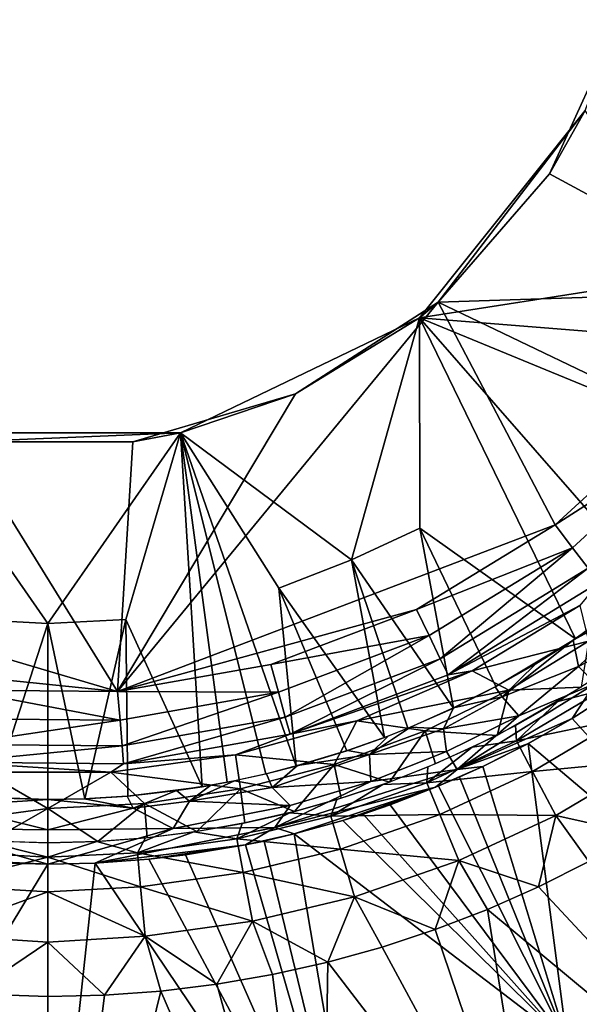
# Model space of a CAD drawing. Extents: x -613 to 613, y -237 to 224.
# Drawn here: x 313 to 334, y -43 to -6 of the extents above; entities that cross this region are included whole.
import ezdxf

# ---------------------------------------------------------------- set-up
doc = ezdxf.new("R2010")
doc.units = 0
doc.header["$MEASUREMENT"] = 0
doc.layers.get('0').update_dxf_attribs({"linetype": 'CONTINUOUS'})

msp = doc.modelspace()

# ---------------------------------------------------------------- linework, layer by layer
for points in [[(335.195, -6.297, -173.897), (340.711, -16.484, -173.897), (332.552, -12.083, -173.897)], [(333.887, -9.697, -136.975), (335.195, -6.297, -173.897), (332.552, -12.083, -173.897)], [(333.887, -9.697, -136.975), (328.386, -16.891, -173.897), (327.685, -17.474, -136.975)], [(327.685, -17.474, -136.975), (337.931, -15.874, -131.452), (333.887, -9.697, -136.975)], [(333.887, -9.697, -136.975), (332.552, -12.083, -173.897), (328.386, -16.891, -173.897)], [(340.711, -16.484, -173.897), (328.386, -16.891, -173.897), (332.552, -12.083, -173.897)], [(327.685, -17.474, -136.975), (336.28, -18.167, -131.444), (337.931, -15.874, -131.452)], [(340.711, -16.484, -173.897), (337.239, -21.14, -173.897), (328.386, -16.891, -173.897)], [(316.367, -31.492, -173.897), (323.035, -20.33, -173.897), (328.386, -16.891, -173.897)], [(332.773, -25.234, -173.897), (316.367, -31.492, -173.897), (328.386, -16.891, -173.897)], [(327.685, -17.474, -136.975), (328.386, -16.891, -173.897), (323.035, -20.33, -173.897)], [(332.773, -25.234, -173.897), (328.386, -16.891, -173.897), (337.239, -21.14, -173.897)], [(327.685, -17.474, -136.975), (318.722, -21.786, -136.97), (325.138, -26.551, -131.483)], [(327.685, -17.474, -136.975), (323.035, -20.33, -173.897), (318.723, -21.79, -136.975)], [(327.685, -17.474, -136.975), (325.138, -26.551, -131.483), (327.696, -25.36, -131.444)], [(327.685, -17.474, -136.975), (327.696, -25.36, -131.444), (333.529, -29.515, -125.929)], [(333.529, -29.515, -125.929), (336.354, -27.406, -125.925), (327.685, -17.474, -136.975)], [(334.394, -20.245, -131.464), (327.685, -17.474, -136.975), (336.354, -27.406, -125.925)], [(327.685, -17.474, -136.975), (334.394, -20.245, -131.464), (336.28, -18.167, -131.444)], [(316.367, -31.492, -173.897), (316.931, -22.123, -173.897), (323.035, -20.33, -173.897)], [(318.723, -21.79, -136.975), (323.035, -20.33, -173.897), (316.931, -22.123, -173.897)], [(332.773, -25.234, -173.897), (337.239, -21.14, -173.897), (338.042, -21.863, -173.696)], [(310.569, -22.123, -173.897), (316.367, -31.492, -173.897), (294.425, -25.003, -173.897)], [(313.75, -28.942, -131.444), (318.722, -21.786, -136.97), (308.776, -21.791, -136.977)], [(313.75, -28.942, -131.444), (308.776, -21.791, -136.977), (310.948, -28.785, -131.458)], [(318.723, -21.79, -136.975), (310.569, -22.123, -173.897), (308.777, -21.79, -136.975)], [(318.723, -21.79, -136.975), (316.931, -22.123, -173.897), (310.569, -22.123, -173.897)], [(310.569, -22.123, -173.897), (316.931, -22.123, -173.897), (316.367, -31.492, -173.897)], [(316.677, -28.793, -131.444), (318.722, -21.786, -136.97), (313.75, -28.942, -131.444)], [(316.677, -28.793, -131.444), (319.531, -35.06, -125.917), (318.722, -21.786, -136.97)], [(321.922, -34.579, -125.918), (318.722, -21.786, -136.97), (320.476, -34.889, -125.915)], [(318.722, -21.786, -136.97), (321.922, -34.579, -125.918), (323.058, -34.291, -125.918)], [(318.722, -21.786, -136.97), (323.058, -34.291, -125.918), (322.412, -27.615, -131.444)], [(319.531, -35.06, -125.917), (320.476, -34.889, -125.915), (318.722, -21.786, -136.97)], [(325.138, -26.551, -131.483), (318.722, -21.786, -136.97), (322.412, -27.615, -131.444)], [(332.773, -25.234, -173.897), (338.042, -21.863, -173.696), (333.423, -26.096, -173.696)], [(334.005, -26.867, -173.092), (333.423, -26.096, -173.696), (338.042, -21.863, -173.696)], [(304.797, -30.306, -173.897), (294.425, -25.003, -173.897), (316.367, -31.492, -173.897)], [(316.367, -31.492, -173.897), (332.773, -25.234, -173.897), (327.567, -28.42, -173.897)], [(325.138, -26.551, -131.483), (328.957, -32.108, -125.922), (327.696, -25.36, -131.444)], [(327.567, -28.42, -173.897), (332.773, -25.234, -173.897), (333.423, -26.096, -173.696)], [(327.696, -25.36, -131.444), (328.957, -32.108, -125.922), (330.549, -31.303, -125.923)], [(333.529, -29.515, -125.929), (327.696, -25.36, -131.444), (330.549, -31.303, -125.923)], [(327.567, -28.42, -173.897), (333.423, -26.096, -173.696), (328.039, -29.392, -173.696)], [(328.462, -30.26, -173.092), (328.039, -29.392, -173.696), (333.423, -26.096, -173.696)], [(328.462, -30.26, -173.092), (333.423, -26.096, -173.696), (334.005, -26.867, -173.092)], [(322.412, -27.615, -131.444), (326.373, -33.21, -125.92), (325.138, -26.551, -131.483)], [(326.373, -33.21, -125.92), (327.241, -32.866, -125.919), (325.138, -26.551, -131.483)], [(328.957, -32.108, -125.922), (325.138, -26.551, -131.483), (327.241, -32.866, -125.919)], [(328.754, -30.86, -172.177), (328.462, -30.26, -173.092), (334.005, -26.867, -173.092)], [(328.754, -30.86, -172.177), (334.005, -26.867, -173.092), (334.407, -27.4, -172.177)], [(322.412, -27.615, -131.444), (323.058, -34.291, -125.918), (324.956, -33.717, -125.921)], [(326.373, -33.21, -125.92), (322.412, -27.615, -131.444), (324.956, -33.717, -125.921)], [(328.754, -30.86, -172.177), (334.407, -27.4, -172.177), (333.697, -28.259, -171.159)], [(333.529, -29.515, -125.929), (334.928, -28.519, -125.922), (336.354, -27.406, -125.925)], [(333.437, -29.559, -125.912), (333.649, -30.553, -125.327), (336.273, -28.03, -125.6)], [(336.273, -28.03, -125.6), (334.928, -28.519, -125.922), (333.437, -29.559, -125.912)], [(333.649, -30.553, -125.327), (336.476, -29.058, -125.165), (336.273, -28.03, -125.6)], [(327.567, -28.42, -173.897), (322.111, -30.475, -173.897), (316.367, -31.492, -173.897)], [(322.111, -30.475, -173.897), (327.567, -28.42, -173.897), (328.039, -29.392, -173.696)], [(328.754, -30.86, -172.177), (333.697, -28.259, -171.159), (329.663, -30.712, -171.159)], [(329.663, -30.712, -171.159), (333.697, -28.259, -171.159), (334.014, -29.603, -156.475)], [(310.948, -28.785, -131.458), (311.632, -35.473, -125.916), (313.75, -28.942, -131.444)], [(313.75, -28.942, -131.444), (315.134, -35.509, -125.916), (316.677, -28.793, -131.444)], [(316.677, -28.793, -131.444), (315.134, -35.509, -125.916), (316.744, -35.408, -125.915)], [(319.531, -35.06, -125.917), (316.677, -28.793, -131.444), (316.744, -35.408, -125.915)], [(313.75, -28.942, -131.444), (311.632, -35.473, -125.916), (313.751, -35.534, -125.913)], [(315.134, -35.509, -125.916), (313.75, -28.942, -131.444), (313.751, -35.534, -125.913)], [(333.649, -30.553, -125.327), (334.265, -31.193, -125.052), (336.476, -29.058, -125.165)], [(322.111, -30.475, -173.897), (328.039, -29.392, -173.696), (322.397, -31.517, -173.696)], [(322.652, -32.448, -173.092), (322.397, -31.517, -173.696), (328.039, -29.392, -173.696)], [(322.652, -32.448, -173.092), (328.039, -29.392, -173.696), (328.462, -30.26, -173.092)], [(332.04, -30.453, -125.921), (333.529, -29.515, -125.929), (330.549, -31.303, -125.923)], [(329.663, -30.712, -171.159), (334.014, -29.603, -156.475), (331.037, -31.435, -156.473)], [(330.779, -31.693, -125.58), (333.649, -30.553, -125.327), (333.437, -29.559, -125.912)], [(330.779, -31.693, -125.58), (333.437, -29.559, -125.912), (332.04, -30.453, -125.921)], [(331.037, -31.435, -156.473), (334.014, -29.603, -156.475), (333.746, -31.331, -141.823)], [(322.829, -33.092, -172.177), (322.652, -32.448, -173.092), (328.462, -30.26, -173.092)], [(322.829, -33.092, -172.177), (328.462, -30.26, -173.092), (328.754, -30.86, -172.177)], [(310.53, -31.437, -173.897), (304.797, -30.306, -173.897), (316.367, -31.492, -173.897)], [(322.397, -31.517, -173.696), (316.367, -31.492, -173.897), (322.111, -30.475, -173.897)], [(330.521, -31.316, -125.921), (330.779, -31.693, -125.58), (332.04, -30.453, -125.921)], [(330.779, -31.693, -125.58), (331.41, -32.402, -125.16), (333.649, -30.553, -125.327)], [(331.41, -32.402, -125.16), (334.265, -31.193, -125.052), (333.649, -30.553, -125.327)], [(322.829, -33.092, -172.177), (328.754, -30.86, -172.177), (329.663, -30.712, -171.159)], [(322.829, -33.092, -172.177), (329.663, -30.712, -171.159), (325.333, -32.592, -171.159)], [(325.333, -32.592, -171.159), (329.663, -30.712, -171.159), (331.037, -31.435, -156.473)], [(332.872, -31.858, -141.821), (334.422, -30.874, -141.823), (334.536, -31.441, -139.82)], [(330.521, -31.316, -125.921), (328.951, -32.107, -125.918), (330.779, -31.693, -125.58)], [(331.41, -32.402, -125.16), (329.09, -34.417, -125.01), (334.265, -31.193, -125.052)], [(333.405, -32.497, -124.987), (334.265, -31.193, -125.052), (329.09, -34.417, -125.01)], [(333.746, -31.331, -141.823), (330.591, -33.134, -141.818), (331.037, -31.435, -156.473)], [(333.405, -32.497, -124.987), (334.981, -31.492, -124.987), (334.265, -31.193, -125.052)], [(310.53, -31.437, -173.897), (316.457, -32.569, -173.696), (310.42, -32.511, -173.696)], [(310.53, -31.437, -173.897), (316.367, -31.492, -173.897), (316.457, -32.569, -173.696)], [(322.397, -31.517, -173.696), (316.457, -32.569, -173.696), (316.367, -31.492, -173.897)], [(316.537, -33.531, -173.092), (316.457, -32.569, -173.696), (322.397, -31.517, -173.696)], [(316.537, -33.531, -173.092), (322.397, -31.517, -173.696), (322.652, -32.448, -173.092)], [(325.333, -32.592, -171.159), (331.037, -31.435, -156.473), (327.894, -32.968, -156.473)], [(327.894, -32.968, -156.473), (331.037, -31.435, -156.473), (330.591, -33.134, -141.818)], [(328.58, -32.893, -125.526), (331.41, -32.402, -125.16), (330.779, -31.693, -125.58)], [(328.951, -32.107, -125.918), (328.58, -32.893, -125.526), (330.779, -31.693, -125.58)], [(331.321, -33.345, -139.817), (334.536, -31.441, -139.82), (335.249, -32.516, -138.015)], [(331.321, -33.345, -139.817), (332.872, -31.858, -141.821), (334.536, -31.441, -139.82)], [(334.981, -31.492, -124.988), (333.405, -32.497, -124.987), (342.551, -42.565, -124.595)], [(328.58, -32.893, -125.526), (328.951, -32.107, -125.918), (327.346, -32.822, -125.919)], [(331.321, -33.345, -139.817), (331.282, -32.76, -141.819), (332.872, -31.858, -141.821)], [(316.592, -34.196, -172.177), (316.537, -33.531, -173.092), (322.652, -32.448, -173.092)], [(316.592, -34.196, -172.177), (322.652, -32.448, -173.092), (322.829, -33.092, -172.177)], [(328.58, -32.893, -125.526), (328.693, -33.745, -125.158), (331.41, -32.402, -125.16)], [(328.693, -33.745, -125.158), (329.09, -34.417, -125.01), (331.41, -32.402, -125.16)], [(310.322, -33.472, -173.092), (310.42, -32.511, -173.696), (316.457, -32.569, -173.696)], [(310.322, -33.472, -173.092), (316.457, -32.569, -173.696), (316.537, -33.531, -173.092)], [(322.829, -33.092, -172.177), (325.333, -32.592, -171.159), (320.787, -33.866, -171.159)], [(320.787, -33.866, -171.159), (325.333, -32.592, -171.159), (324.487, -34.23, -156.473)], [(325.333, -32.592, -171.159), (327.894, -32.968, -156.473), (324.487, -34.23, -156.473)], [(325.807, -33.856, -125.607), (327.346, -32.822, -125.919), (326.502, -33.159, -125.917)], [(328.58, -32.893, -125.526), (327.346, -32.822, -125.919), (325.807, -33.856, -125.607)], [(329.09, -34.417, -125.01), (331.763, -33.435, -124.986), (333.405, -32.497, -124.987)], [(329.657, -33.579, -141.816), (331.282, -32.76, -141.819), (331.321, -33.345, -139.817)], [(331.321, -33.345, -139.817), (335.249, -32.516, -138.015), (331.924, -34.483, -138.012)], [(333.405, -32.497, -124.987), (331.762, -33.435, -124.987), (342.551, -42.565, -124.595)], [(331.924, -34.483, -138.012), (335.249, -32.516, -138.015), (336.281, -34.076, -136.797)], [(316.592, -34.196, -172.177), (322.829, -33.092, -172.177), (320.787, -33.866, -171.159)], [(324.487, -34.23, -156.473), (327.894, -32.968, -156.473), (326.563, -34.883, -141.81)], [(325.807, -33.856, -125.607), (326.502, -33.159, -125.917), (324.983, -33.705, -125.918)], [(325.807, -33.856, -125.607), (328.693, -33.745, -125.158), (328.58, -32.893, -125.526)], [(327.894, -32.968, -156.473), (328.281, -34.199, -141.814), (326.563, -34.883, -141.81)], [(330.591, -33.134, -141.818), (328.281, -34.199, -141.814), (327.894, -32.968, -156.473)], [(310.254, -34.136, -172.177), (310.322, -33.472, -173.092), (316.537, -33.531, -173.092)], [(310.254, -34.136, -172.177), (316.537, -33.531, -173.092), (316.592, -34.196, -172.177)], [(327.962, -34.909, -139.812), (331.321, -33.345, -139.817), (331.924, -34.483, -138.012)], [(327.962, -34.909, -139.812), (329.657, -33.579, -141.816), (331.321, -33.345, -139.817)], [(327.962, -34.909, -139.812), (327.999, -34.316, -141.813), (329.657, -33.579, -141.816)], [(330.055, -34.298, -124.985), (331.763, -33.435, -124.986), (329.09, -34.417, -125.01)], [(331.762, -33.435, -124.987), (330.055, -34.298, -124.986), (333.217, -44.65, -124.66)], [(331.762, -33.435, -124.987), (333.217, -44.65, -124.66), (342.551, -42.565, -124.595)], [(316.592, -34.196, -172.177), (320.787, -33.866, -171.159), (316.11, -34.509, -171.159)], [(320.97, -35.14, -156.473), (316.11, -34.509, -171.159), (320.787, -33.866, -171.159)], [(320.787, -33.866, -171.159), (324.487, -34.23, -156.473), (320.97, -35.14, -156.473)], [(322.159, -35.086, -125.528), (325.855, -34.863, -125.157), (325.807, -33.856, -125.607)], [(325.807, -33.856, -125.607), (323.108, -34.27, -125.91), (322.159, -35.086, -125.528)], [(324.983, -33.705, -125.918), (323.108, -34.27, -125.91), (325.807, -33.856, -125.607)], [(325.807, -33.856, -125.607), (325.855, -34.863, -125.157), (328.693, -33.745, -125.158)], [(325.855, -34.863, -125.157), (329.09, -34.417, -125.01), (328.693, -33.745, -125.158)], [(316.11, -34.509, -171.159), (311.39, -34.509, -171.159), (310.254, -34.136, -172.177)], [(316.11, -34.509, -171.159), (310.254, -34.136, -172.177), (316.592, -34.196, -172.177)], [(320.97, -35.14, -156.473), (324.487, -34.23, -156.473), (322.996, -35.993, -141.802)], [(321.947, -34.571, -125.915), (322.159, -35.086, -125.528), (323.108, -34.27, -125.91)], [(324.747, -35.494, -141.806), (322.996, -35.993, -141.802), (324.487, -34.23, -156.473)], [(326.563, -34.883, -141.81), (324.747, -35.494, -141.806), (324.487, -34.23, -156.473)], [(327.999, -34.316, -141.813), (327.962, -34.909, -139.812), (326.307, -34.971, -141.809)], [(329.09, -34.417, -125.01), (328.288, -35.082, -124.984), (330.055, -34.298, -124.985)], [(328.971, -34.794, -124.985), (330.055, -34.298, -124.985), (328.288, -35.082, -124.984)], [(330.055, -34.298, -124.986), (329.179, -34.701, -124.986), (333.217, -44.65, -124.66)], [(331.924, -34.483, -138.012), (336.281, -34.076, -136.797), (332.796, -36.136, -136.794)], [(335.864, -36.829, -136.347), (332.796, -36.136, -136.794), (336.281, -34.076, -136.797)], [(311.39, -34.509, -171.159), (313.75, -35.874, -156.473), (310.252, -36.356, -149.083)], [(311.39, -34.509, -171.159), (316.11, -34.509, -171.159), (313.75, -35.874, -156.473)], [(316.11, -34.509, -171.159), (317.379, -35.69, -156.473), (313.75, -35.874, -156.473)], [(320.97, -35.14, -156.473), (317.379, -35.69, -156.473), (316.11, -34.509, -171.159)], [(320.744, -34.836, -125.916), (322.159, -35.086, -125.528), (321.947, -34.571, -125.915)], [(322.26, -36.592, -125.021), (328.288, -35.082, -124.984), (329.09, -34.417, -125.01)], [(325.855, -34.863, -125.157), (322.26, -36.592, -125.021), (329.09, -34.417, -125.01)], [(327.962, -34.909, -139.812), (331.924, -34.483, -138.012), (328.45, -36.099, -138.008)], [(328.389, -35.041, -124.985), (333.217, -44.65, -124.66), (329.179, -34.701, -124.986)], [(328.45, -36.099, -138.008), (331.924, -34.483, -138.012), (332.796, -36.136, -136.794)], [(316.744, -35.408, -125.915), (318.575, -35.203, -125.915), (319.531, -35.06, -125.917)], [(318.571, -35.202, -125.913), (319.055, -35.603, -125.576), (319.866, -35.003, -125.915)], [(319.055, -35.603, -125.576), (320.744, -34.836, -125.916), (319.866, -35.003, -125.915)], [(319.055, -35.603, -125.576), (322.159, -35.086, -125.528), (320.744, -34.836, -125.916)], [(322.159, -35.086, -125.528), (322.84, -35.767, -125.156), (325.855, -34.863, -125.157)], [(322.84, -35.767, -125.156), (322.26, -36.592, -125.021), (325.855, -34.863, -125.157)], [(324.358, -36.167, -139.805), (327.962, -34.909, -139.812), (328.45, -36.099, -138.008)], [(327.962, -34.909, -139.812), (324.358, -36.167, -139.805), (326.307, -34.971, -141.809)], [(324.581, -35.544, -141.806), (326.307, -34.971, -141.809), (324.358, -36.167, -139.805)], [(326.586, -35.739, -124.984), (333.217, -44.65, -124.66), (328.389, -35.041, -124.985)], [(316.95, -35.861, -125.562), (316.719, -35.409, -125.913), (315.107, -35.508, -125.913)], [(316.719, -35.409, -125.913), (316.95, -35.861, -125.562), (318.571, -35.202, -125.913)], [(316.95, -35.861, -125.562), (319.055, -35.603, -125.576), (318.571, -35.202, -125.913)], [(317.379, -35.69, -156.473), (320.97, -35.14, -156.473), (319.331, -36.741, -141.794)], [(319.055, -35.603, -125.576), (322.84, -35.767, -125.156), (322.159, -35.086, -125.528)], [(321.139, -36.417, -141.798), (319.331, -36.741, -141.794), (320.97, -35.14, -156.473)], [(322.996, -35.993, -141.802), (321.139, -36.417, -141.798), (320.97, -35.14, -156.473)], [(328.288, -35.082, -124.984), (322.26, -36.592, -125.021), (322.98, -36.832, -124.981)], [(322.98, -36.832, -124.981), (324.808, -36.327, -124.983), (328.288, -35.082, -124.984)], [(328.288, -35.082, -124.984), (324.808, -36.327, -124.983), (325.577, -36.085, -124.984)], [(326.586, -35.739, -124.984), (328.288, -35.082, -124.984), (325.577, -36.085, -124.984)], [(313.75, -36.671, -125.243), (310.119, -35.778, -125.6), (308.967, -36.614, -125.156)], [(311.637, -35.47, -125.911), (310.119, -35.778, -125.6), (313.75, -35.534, -125.913)], [(313.75, -35.534, -125.913), (310.119, -35.778, -125.6), (313.75, -36.671, -125.243)], [(315.107, -35.508, -125.913), (313.75, -35.534, -125.913), (316.95, -35.861, -125.562)], [(313.75, -36.671, -125.243), (316.95, -35.861, -125.562), (313.75, -35.534, -125.913)], [(313.75, -35.874, -156.473), (317.379, -35.69, -156.473), (315.619, -37.116, -141.788)], [(317.379, -35.69, -156.473), (317.476, -36.972, -141.79), (315.619, -37.116, -141.788)], [(316.95, -35.861, -125.562), (318.454, -36.621, -125.156), (319.055, -35.603, -125.576)], [(319.331, -36.741, -141.794), (317.476, -36.972, -141.79), (317.379, -35.69, -156.473)], [(319.055, -35.603, -125.576), (318.454, -36.621, -125.156), (322.84, -35.767, -125.156)], [(318.454, -36.621, -125.156), (322.26, -36.592, -125.021), (322.84, -35.767, -125.156)], [(322.821, -36.034, -141.802), (324.581, -35.544, -141.806), (324.358, -36.167, -139.805)], [(333.217, -44.65, -124.66), (326.586, -35.739, -124.984), (325.577, -36.085, -124.984)], [(310.252, -36.356, -149.083), (313.75, -35.874, -156.473), (311.594, -37.101, -141.789)], [(313.75, -35.874, -156.473), (313.754, -37.159, -141.787), (311.594, -37.101, -141.789)], [(313.75, -36.671, -125.243), (318.454, -36.621, -125.156), (316.95, -35.861, -125.562)], [(315.619, -37.116, -141.788), (313.754, -37.159, -141.787), (313.75, -35.874, -156.473)], [(320.831, -37.02, -139.799), (322.821, -36.034, -141.802), (324.358, -36.167, -139.805)], [(320.831, -37.02, -139.799), (321.03, -36.438, -141.797), (322.821, -36.034, -141.802)], [(320.831, -37.02, -139.799), (324.358, -36.167, -139.805), (324.723, -37.399, -138.003)], [(324.358, -36.167, -139.805), (328.45, -36.099, -138.008), (324.723, -37.399, -138.003)], [(324.723, -37.399, -138.003), (328.45, -36.099, -138.008), (329.156, -37.828, -136.79)], [(333.217, -44.65, -124.66), (325.577, -36.085, -124.984), (324.808, -36.327, -124.984)], [(328.45, -36.099, -138.008), (332.796, -36.136, -136.794), (329.156, -37.828, -136.79)], [(329.156, -37.828, -136.79), (332.796, -36.136, -136.794), (332.147, -38.814, -136.342)], [(334.025, -37.87, -136.345), (332.147, -38.814, -136.342), (332.796, -36.136, -136.794)], [(334.025, -37.87, -136.345), (332.796, -36.136, -136.794), (335.864, -36.829, -136.347)], [(319.224, -36.754, -141.793), (321.03, -36.438, -141.797), (320.831, -37.02, -139.799)], [(333.217, -44.65, -124.66), (324.808, -36.327, -124.984), (322.98, -36.832, -124.982)], [(308.967, -36.614, -125.156), (310.02, -37.783, -124.975), (313.75, -37.966, -124.984)], [(313.75, -36.671, -125.243), (308.967, -36.614, -125.156), (313.75, -37.966, -124.984)], [(313.75, -37.965, -124.972), (315.518, -37.924, -124.978), (318.454, -36.621, -125.156)], [(313.75, -37.965, -124.972), (318.454, -36.621, -125.156), (313.75, -36.671, -125.243)], [(315.518, -37.924, -124.978), (321.158, -37.24, -124.981), (322.26, -36.592, -125.021)], [(318.454, -36.621, -125.156), (315.518, -37.924, -124.978), (322.26, -36.592, -125.021)], [(317.11, -37.541, -139.793), (319.224, -36.754, -141.793), (320.831, -37.02, -139.799)], [(317.409, -36.979, -141.79), (319.224, -36.754, -141.793), (317.11, -37.541, -139.793)], [(322.98, -36.832, -124.981), (322.26, -36.592, -125.021), (321.158, -37.24, -124.981)], [(321.158, -37.24, -124.981), (321.795, -37.11, -124.982), (322.98, -36.832, -124.981)], [(322.98, -36.832, -124.982), (321.858, -37.096, -124.982), (325.735, -53.105, -124.436)], [(325.735, -53.105, -124.436), (333.217, -44.65, -124.66), (322.98, -36.832, -124.982)], [(0, -36.99, -136.521), (313.75, -55.797, -135.857), (0, -55.011, -135.884)], [(308.042, -42.547, -136.327), (313.75, -55.797, -135.857), (0, -36.99, -136.521)], [(309.728, -37.475, -139.799), (311.278, -37.077, -141.79), (313.75, -37.701, -139.769)], [(313.75, -37.701, -139.769), (311.278, -37.077, -141.79), (313.75, -37.159, -141.787)], [(313.75, -37.701, -139.769), (315.585, -37.114, -141.787), (317.11, -37.541, -139.793)], [(315.585, -37.114, -141.787), (313.75, -37.701, -139.769), (313.75, -37.159, -141.787)], [(317.541, -37.777, -124.98), (321.158, -37.24, -124.981), (315.518, -37.924, -124.978)], [(315.585, -37.114, -141.787), (317.409, -36.979, -141.79), (317.11, -37.541, -139.793)], [(317.11, -37.541, -139.793), (320.831, -37.02, -139.799), (321.076, -38.279, -137.998)], [(318.911, -37.618, -124.98), (321.158, -37.24, -124.981), (317.541, -37.777, -124.98)], [(321.161, -37.239, -124.982), (318.911, -37.618, -124.981), (325.735, -53.105, -124.436)], [(320.831, -37.02, -139.799), (324.723, -37.399, -138.003), (321.076, -38.279, -137.998)], [(321.858, -37.096, -124.982), (321.161, -37.239, -124.982), (325.735, -53.105, -124.436)], [(309.728, -37.475, -139.799), (313.75, -37.701, -139.769), (309.584, -38.748, -137.999)], [(317.11, -37.541, -139.793), (317.227, -38.817, -137.993), (313.75, -37.701, -139.769)], [(317.11, -37.541, -139.793), (321.076, -38.279, -137.998), (317.227, -38.817, -137.993)], [(318.911, -37.618, -124.981), (317.541, -37.777, -124.98), (325.735, -53.105, -124.436)], [(321.076, -38.279, -137.998), (324.723, -37.399, -138.003), (325.249, -39.187, -136.784)], [(324.723, -37.399, -138.003), (329.156, -37.828, -136.79), (325.249, -39.187, -136.784)], [(311.878, -37.92, -124.98), (304.378, -53.456, -124.428), (313.75, -37.965, -124.98)], [(304.378, -53.456, -124.428), (313.75, -54.472, -124.398), (313.75, -37.965, -124.98)], [(313.75, -39.006, -137.957), (309.584, -38.748, -137.999), (313.75, -37.701, -139.769)], [(310.02, -37.783, -124.975), (311.878, -37.92, -124.98), (313.75, -37.966, -124.984)], [(313.75, -39.006, -137.957), (313.75, -37.701, -139.769), (317.227, -38.817, -137.993)], [(315.524, -37.924, -124.98), (313.75, -37.965, -124.98), (313.75, -54.409, -124.4)], [(315.524, -37.924, -124.98), (313.75, -54.409, -124.4), (325.735, -53.105, -124.436)], [(325.735, -53.105, -124.436), (317.541, -37.777, -124.98), (315.524, -37.924, -124.98)], [(329.156, -37.828, -136.79), (328.274, -40.417, -136.335), (325.249, -39.187, -136.784)], [(329.156, -37.828, -136.79), (330.23, -39.663, -136.339), (328.274, -40.417, -136.335)], [(329.156, -37.828, -136.79), (332.147, -38.814, -136.342), (330.23, -39.663, -136.339)], [(334.025, -37.87, -136.345), (342.232, -49.64, -135.906), (332.147, -38.814, -136.343)], [(317.227, -38.817, -137.993), (321.076, -38.279, -137.998), (321.428, -40.107, -136.778)], [(321.076, -38.279, -137.998), (325.249, -39.187, -136.784), (321.428, -40.107, -136.778)], [(309.584, -38.748, -137.999), (313.75, -39.006, -137.957), (309.381, -40.595, -136.779)], [(313.75, -40.884, -136.748), (309.381, -40.595, -136.779), (313.75, -39.006, -137.957)], [(313.75, -39.006, -137.957), (317.227, -38.817, -137.993), (317.394, -40.668, -136.773)], [(313.75, -40.884, -136.748), (313.75, -39.006, -137.957), (317.394, -40.668, -136.773)], [(317.227, -38.817, -137.993), (321.428, -40.107, -136.778), (317.394, -40.668, -136.773)], [(332.147, -38.814, -136.343), (342.232, -49.64, -135.906), (330.23, -39.663, -136.339)], [(325.249, -39.187, -136.784), (324.245, -41.638, -136.328), (321.428, -40.107, -136.778)], [(324.245, -41.638, -136.328), (325.249, -39.187, -136.784), (326.279, -41.075, -136.332)], [(326.279, -41.075, -136.332), (325.249, -39.187, -136.784), (328.274, -40.417, -136.335)], [(330.23, -39.663, -136.339), (332.193, -52.01, -135.938), (328.274, -40.417, -136.336)], [(330.23, -39.663, -136.339), (342.232, -49.64, -135.906), (332.193, -52.01, -135.938)], [(317.394, -40.668, -136.773), (321.428, -40.107, -136.778), (320.086, -42.463, -136.32)], [(321.428, -40.107, -136.778), (322.174, -42.102, -136.324), (320.086, -42.463, -136.32)], [(322.174, -42.102, -136.324), (321.428, -40.107, -136.778), (324.245, -41.638, -136.328)], [(309.381, -40.595, -136.779), (313.75, -40.884, -136.748), (310.88, -42.831, -136.317)], [(328.274, -40.417, -136.336), (332.193, -52.01, -135.938), (326.279, -41.075, -136.332)], [(313.75, -40.884, -136.748), (313.75, -42.927, -136.313), (310.88, -42.831, -136.317)], [(315.875, -42.876, -136.314), (313.75, -40.884, -136.748), (317.394, -40.668, -136.773)], [(315.875, -42.876, -136.314), (313.75, -42.927, -136.313), (313.75, -40.884, -136.748)], [(317.987, -42.721, -136.316), (315.875, -42.876, -136.314), (317.394, -40.668, -136.773)], [(317.987, -42.721, -136.316), (317.394, -40.668, -136.773), (320.086, -42.463, -136.32)], [(326.279, -41.075, -136.332), (332.193, -52.01, -135.938), (324.245, -41.638, -136.328)], [(324.245, -41.638, -136.328), (324.005, -56.655, -135.817), (322.174, -42.102, -136.324)], [(324.245, -41.638, -136.328), (332.193, -52.01, -135.938), (324.005, -56.655, -135.817)], [(322.174, -42.102, -136.324), (324.005, -56.655, -135.817), (320.086, -42.463, -136.32)], [(313.75, -55.797, -135.857), (308.042, -42.547, -136.327), (310.88, -42.831, -136.317)], [(317.987, -42.721, -136.316), (324.005, -56.655, -135.817), (313.75, -59.996, -135.701)], [(317.987, -42.721, -136.316), (313.75, -59.996, -135.701), (315.875, -42.876, -136.314)], [(320.086, -42.463, -136.32), (324.005, -56.655, -135.817), (317.987, -42.721, -136.316)], [(333.217, -44.65, -124.66), (336.95, -51.697, -124.398), (342.551, -42.565, -124.595)], [(310.88, -42.831, -136.317), (313.75, -42.927, -136.313), (313.75, -55.797, -135.857)], [(315.875, -42.876, -136.314), (313.75, -59.996, -135.701), (313.75, -42.927, -136.313)]]:
    msp.add_3dface(points)

doc.saveas('drawing.dxf')
